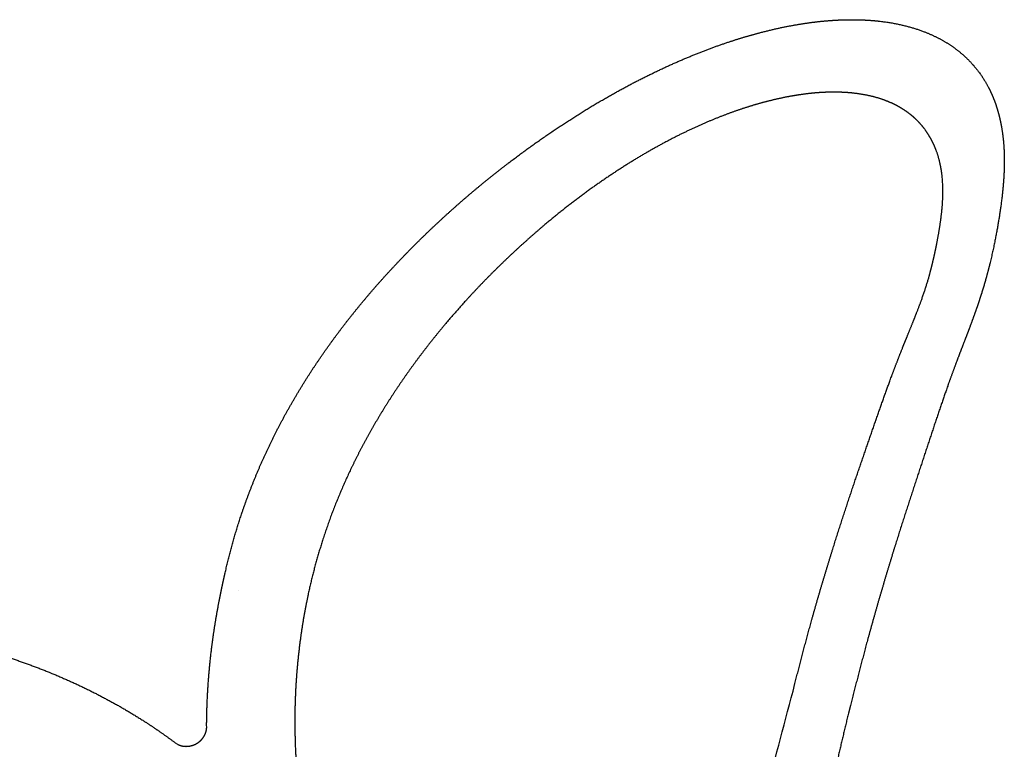
# Model space of a CAD drawing. Units: millimetres. Extents: x -536 to 925, y -798 to 947.
# Drawn here: x -192 to 42, y 774 to 947 of the extents above; entities that cross this region are included whole.
import ezdxf

# ---------------------------------------------------------------- set-up
doc = ezdxf.new("R2010")
doc.units = ezdxf.units.MM
doc.header["$MEASUREMENT"] = 0
doc.layers.add('Crea2D$visibili$linee', color=7, linetype='Continuous', true_color=0x000000)
doc.layers.add('Predefinito', color=7, linetype='Continuous', true_color=0x000000)

msp = doc.modelspace()

# ---------------------------------------------------------------- linework, layer by layer
at = {"layer": 'Crea2D$visibili$linee'}
msp.add_line((-139.59, 811.77), (-139.62, 811.77), dxfattribs=at)
at = {"layer": 'Predefinito'}
for points in [[(-123.27, 810.43), (-123.61, 808.83)], [(-8.23, 787.85), (-7.8, 789.67)], [(5.36, 784.42), (4.88, 782.6)], [(-147.23, 779.3), (-147.25, 779.73)], [(-154.73, 775.61), (-154.14, 775.23)]]:
    msp.add_lwpolyline(points, dxfattribs=at)
for points, weights, degree, knots in [([(-142.86, 815.89), (-141.89, 820.2), (-140.73, 824.45), (-139.36, 828.65), (-137.71, 833.71), (-135.76, 838.7), (-133.56, 843.55), (-131.36, 848.37), (-128.9, 853.07), (-126.22, 857.63), (-123.56, 862.14), (-120.68, 866.51), (-117.62, 870.73), (-114.59, 874.9), (-111.39, 878.92), (-108.06, 882.79), (-104.75, 886.62), (-101.32, 890.29), (-97.79, 893.82), (-94.3, 897.3), (-90.7, 900.65), (-87, 903.89), (-83.37, 907.05), (-79.65, 910.09), (-75.83, 913.02), (-68.28, 918.8), (-60.62, 923.92), (-52.99, 928.33), (-49.17, 930.54), (-45.36, 932.56), (-41.59, 934.39), (-37.81, 936.23), (-34.07, 937.88), (-30.39, 939.32), (-27.49, 940.46), (-24.63, 941.48), (-21.81, 942.38), (-17.46, 943.76), (-13.21, 944.85), (-9.11, 945.63), (-5.71, 946.28), (-2.4, 946.72), (0.78, 946.94), (1.92, 947.02), (3.06, 947.08), (4.21, 947.1)], [1, 0.999262142064, 0.999262142064, 1, 1, 1, 1, 1, 1, 1, 1, 1, 1, 1, 1, 1, 1, 1, 1, 0.999623120656, 0.999623120656, 1, 0.999663979254, 0.999663979254, 1, 1, 1, 1, 1, 1, 1, 1, 1, 1, 1, 1, 1, 1, 1, 1, 1, 1, 1, 0.999806950202, 0.999806950202, 1], 3, [497.101905, 497.101905, 497.101905, 497.101905, 510.156112, 510.156112, 510.156112, 525.952626, 525.952626, 525.952626, 541.652746, 541.652746, 541.652746, 557.200666, 557.200666, 557.200666, 572.571239, 572.571239, 572.571239, 587.792531, 587.792531, 587.792531, 602.357124, 602.357124, 602.357124, 616.588492, 616.588492, 616.588492, 646.910087, 646.910087, 646.910087, 662.103845, 662.103845, 662.103845, 677.322454, 677.322454, 677.322454, 689.323636, 689.323636, 689.323636, 707.869099, 707.869099, 707.869099, 723.223859, 723.223859, 723.223859, 726.606292, 726.606292, 726.606292, 726.606292]), ([(7.53, 947.09), (8.61, 947.06), (9.69, 947), (10.76, 946.91), (14.98, 946.55), (18.9, 945.72), (22.42, 944.41), (25.23, 943.37), (27.77, 942.03), (30, 940.41), (32.24, 938.78), (34.15, 936.89), (35.75, 934.75), (35.87, 934.59), (35.99, 934.42), (36.11, 934.25), (37.53, 932.24), (38.7, 930.01), (39.6, 927.55), (40.08, 926.22), (40.49, 924.82), (40.81, 923.36), (41.14, 921.91), (41.38, 920.39), (41.55, 918.81), (41.72, 917.24), (41.8, 915.61), (41.81, 913.92), (41.82, 912.24), (41.76, 910.51), (41.62, 908.74), (41.36, 905.23), (40.85, 901.57), (40.17, 897.74), (39.55, 894.31), (38.8, 890.68), (37.77, 886.84), (37.65, 886.38), (37.52, 885.92), (37.4, 885.46), (37.09, 884.36), (36.76, 883.25), (36.41, 882.16)], [1, 0.999736022912, 0.999736022912, 1, 1, 1, 1, 1, 1, 1, 1, 1, 1, 0.999954339853, 0.999954339853, 1, 1, 1, 1, 1, 1, 1, 1, 1, 1, 1, 1, 1, 1, 1, 1, 1, 1, 1, 1, 1, 1, 0.999987131966, 0.999987131966, 1, 0.999915490595, 0.999915490595, 1], 3, [729.891607, 729.891607, 729.891607, 729.891607, 733.083284, 733.083284, 733.083284, 755.332217, 755.332217, 755.332217, 773.098284, 773.098284, 773.098284, 790.859501, 790.859501, 790.859501, 791.472708, 791.472708, 791.472708, 807.838446, 807.838446, 807.838446, 816.708793, 816.708793, 816.708793, 825.561976, 825.561976, 825.561976, 834.390603, 834.390603, 834.390603, 843.182523, 843.182523, 843.182523, 860.545675, 860.545675, 860.545675, 876.117381, 876.117381, 876.117381, 877.524686, 877.524686, 877.524686, 880.930354, 880.930354, 880.930354, 880.930354]), ([(0.1, 929.91), (-0.8, 929.88), (-1.69, 929.84), (-2.58, 929.77), (-5.1, 929.57), (-7.76, 929.19), (-10.53, 928.62), (-13.4, 928.03), (-16.38, 927.25), (-19.45, 926.26), (-22.33, 925.33), (-25.29, 924.23), (-28.3, 922.95), (-31.4, 921.64), (-34.56, 920.14), (-37.75, 918.47), (-40.95, 916.79), (-44.17, 914.93), (-47.4, 912.91), (-53.88, 908.85), (-60.4, 904.1), (-66.79, 898.74), (-70.05, 896), (-73.22, 893.16), (-76.3, 890.22), (-79.47, 887.19), (-82.53, 884.06), (-85.49, 880.82), (-88.49, 877.54), (-91.4, 874.13), (-94.2, 870.58), (-97.01, 867.02), (-99.7, 863.34), (-102.24, 859.52), (-104.79, 855.7), (-107.18, 851.76), (-109.4, 847.7), (-111.61, 843.65), (-113.64, 839.48), (-115.45, 835.22), (-117.26, 830.96), (-118.85, 826.62), (-120.21, 822.21), (-121.41, 818.33), (-122.43, 814.4), (-123.27, 810.43)], [1, 0.999785306119, 0.999785306119, 1, 1, 1, 1, 1, 1, 1, 1, 1, 1, 1, 1, 1, 1, 1, 1, 1, 1, 1, 0.999642606753, 0.999642606753, 1, 0.999622913846, 0.999622913846, 1, 1, 1, 1, 1, 1, 1, 1, 1, 1, 1, 1, 1, 0.99912718737, 0.99912718737, 1, 0.999336986872, 0.999336986872, 1], 3, [621.959375, 621.959375, 621.959375, 621.959375, 624.606406, 624.606406, 624.606406, 638.250762, 638.250762, 638.250762, 652.354976, 652.354976, 652.354976, 665.615422, 665.615422, 665.615422, 679.330686, 679.330686, 679.330686, 693.070532, 693.070532, 693.070532, 720.656731, 720.656731, 720.656731, 733.254544, 733.254544, 733.254544, 746.230598, 746.230598, 746.230598, 760.033203, 760.033203, 760.033203, 773.827961, 773.827961, 773.827961, 787.599434, 787.599434, 787.599434, 801.335662, 801.335662, 801.335662, 815.012317, 815.012317, 815.012317, 827.017468, 827.017468, 827.017468, 827.017468]), ([(18.8, 872), (19.25, 873.11), (19.7, 874.23), (20.15, 875.35), (20.9, 877.21), (21.6, 879.01), (22.22, 880.71), (22.51, 881.53), (22.79, 882.35), (23.06, 883.18), (23.32, 883.97), (23.57, 884.77), (23.8, 885.57), (23.96, 886.12), (24.11, 886.67), (24.26, 887.22), (24.95, 889.8), (25.51, 892.34), (25.97, 894.82), (26.53, 897.8), (26.93, 900.54), (27.13, 903.07), (27.22, 904.33), (27.27, 905.53), (27.26, 906.7), (27.25, 907.83), (27.19, 908.95), (27.07, 910.07), (26.95, 911.16), (26.77, 912.2), (26.54, 913.21), (26.31, 914.2), (26.02, 915.17), (25.67, 916.12), (25.05, 917.78), (24.24, 919.31), (23.25, 920.71), (23.13, 920.88), (23.01, 921.05), (22.89, 921.21), (21.74, 922.74), (20.38, 924.06), (18.82, 925.19), (17.26, 926.31), (15.49, 927.25), (13.53, 927.98), (11.05, 928.9), (8.23, 929.51), (5.1, 929.78), (4.29, 929.84), (3.47, 929.89), (2.66, 929.91)], [1, 0.999999040682, 0.999999040682, 1, 1, 1, 1, 0.999919772666, 0.999919772666, 1, 0.999913899058, 0.999913899058, 1, 0.999965302119, 0.999965302119, 1, 1, 1, 1, 1, 1, 1, 1, 1, 1, 0.999141948529, 0.999141948529, 1, 1, 1, 1, 0.998559020529, 0.998559020529, 1, 1, 1, 1, 0.999913712922, 0.999913712922, 1, 1, 1, 1, 1, 1, 1, 1, 1, 1, 0.999721833997, 0.999721833997, 1], 3, [483.608674, 483.608674, 483.608674, 483.608674, 487.174476, 487.174476, 487.174476, 495.159517, 495.159517, 495.159517, 497.736406, 497.736406, 497.736406, 500.208384, 500.208384, 500.208384, 501.899481, 501.899481, 501.899481, 514.91498, 514.91498, 514.91498, 530.591996, 530.591996, 530.591996, 538.347525, 538.347525, 538.347525, 541.683356, 541.683356, 541.683356, 549.388983, 549.388983, 549.388983, 552.383618, 552.383618, 552.383618, 566.104693, 566.104693, 566.104693, 566.713903, 566.713903, 566.713903, 582.101708, 582.101708, 582.101708, 597.527699, 597.527699, 597.527699, 617.022537, 617.022537, 617.022537, 619.432442, 619.432442, 619.432442, 619.432442]), ([(36.41, 882.16), (36.06, 881.04), (35.7, 879.94), (35.31, 878.84), (34.72, 877.14), (34.1, 875.45), (33.47, 873.76)], [1, 0.999929779138, 0.999929779138, 1, 1, 1, 1], 3, [880.930354, 880.930354, 880.930354, 880.930354, 884.382591, 884.382591, 884.382591, 891.124032, 891.124032, 891.124032, 891.124032]), ([(33.47, 873.76), (33.29, 873.29), (33.11, 872.82), (32.93, 872.35), (32.13, 870.25), (31.3, 868.13), (30.5, 865.99), (29.69, 863.84), (28.91, 861.68), (28.15, 859.51), (26.58, 855.05), (25.02, 850.33), (23.43, 845.51), (21.82, 840.65), (20.17, 835.65), (18.53, 830.55), (16.89, 825.47), (15.27, 820.28), (13.69, 814.99), (12.1, 809.66), (10.57, 804.31), (9.12, 798.94), (7.81, 794.13), (6.57, 789.28), (5.36, 784.42)], [1, 0.999998859051, 0.999998859051, 1, 1, 1, 1, 0.999961040704, 0.999961040704, 1, 1, 1, 1, 1, 1, 1, 1, 1, 1, 0.999943241694, 0.999943241694, 1, 1, 1, 1], 3, [891.124032, 891.124032, 891.124032, 891.124032, 892.614045, 892.614045, 892.614045, 901.004978, 901.004978, 901.004978, 907.800908, 907.800908, 907.800908, 924.5246, 924.5246, 924.5246, 941.335576, 941.335576, 941.335576, 958.063592, 958.063592, 958.063592, 974.537065, 974.537065, 974.537065, 989.358887, 989.358887, 989.358887, 989.358887]), ([(-7.8, 789.67), (-6.6, 794.49), (-5.33, 799.3), (-4, 804.1), (-2.52, 809.41), (-0.97, 814.71), (0.67, 819.98), (2.27, 825.16), (3.92, 830.24), (5.58, 835.2), (7.23, 840.11), (8.88, 844.9), (10.49, 849.53), (12.09, 854.17), (13.66, 858.66), (15.28, 863.01), (16.08, 865.15), (16.91, 867.29), (17.75, 869.41), (18.1, 870.27), (18.45, 871.14), (18.8, 872)], [1, 0.999944759365, 0.999944759365, 1, 0.999927945729, 0.999927945729, 1, 1, 1, 1, 1, 1, 1, 1, 1, 1, 0.999959724876, 0.999959724876, 1, 0.999997333317, 0.999997333317, 1], 3, [393.73067, 393.73067, 393.73067, 393.73067, 408.452631, 408.452631, 408.452631, 424.792057, 424.792057, 424.792057, 441.30918, 441.30918, 441.30918, 457.706565, 457.706565, 457.706565, 474.09027, 474.09027, 474.09027, 480.856633, 480.856633, 480.856633, 483.608674, 483.608674, 483.608674, 483.608674]), ([(-143.61, 812.47), (-143.55, 812.74), (-143.49, 813.01), (-143.43, 813.28), (-143.38, 813.55), (-143.32, 813.82), (-143.26, 814.09), (-143.25, 814.15), (-143.24, 814.2), (-143.23, 814.25), (-143.18, 814.46), (-143.13, 814.67), (-143.09, 814.88)], [1, 0.999998797285, 0.999998797285, 1, 1, 1, 1, 1, 1, 1, 0.999996859633, 0.999996859633, 1], 3, [493.637807, 493.637807, 493.637807, 493.637807, 494.453777, 494.453777, 494.453777, 495.274624, 495.274624, 495.274624, 495.438579, 495.438579, 495.438579, 496.077136, 496.077136, 496.077136, 496.077136]), ([(-147.25, 779.73), (-147.24, 780.87), (-147.22, 782.02), (-147.04, 790.11), (-146.04, 798.15), (-145.26, 804.44), (-143.98, 810.65)], [1, 0.999974303907, 1, 0.998715776421, 1, 0.999187889208, 1], 2, [461.08654, 461.08654, 461.08654, 463.3442, 463.3442, 479.314526, 479.314526, 491.815828, 491.815828, 491.815828]), ([(-143.97, 810.7), (-143.96, 810.74), (-143.95, 810.79), (-143.94, 810.84), (-143.89, 811.12), (-143.83, 811.39), (-143.77, 811.67)], [1, 1, 1, 1, 0.999999711171, 0.999999711171, 1], 3, [491.8466391, 491.8466391, 491.8466391, 491.8466391, 491.987994, 491.987994, 491.987994, 492.83053, 492.83053, 492.83053, 492.83053]), ([(-123.61, 808.83), (-124.93, 802.11), (-125.61, 795.3), (-126.34, 788.08), (-126.36, 780.83), (-126.36, 779.77), (-126.34, 778.72)], [1, 0.998890649307, 1, 0.998825232675, 1, 0.999975047038, 0.999999618166], 2, [827.179233, 827.179233, 827.179233, 840.683658, 840.683658, 855.001181, 855.001181, 857.084813, 857.084813, 857.084813]), ([(-292.01, 800.77), (-288.93, 801.4), (-285.85, 801.95), (-282.76, 802.42), (-274.32, 803.71), (-265.8, 804.44), (-257.34, 804.65), (-248.88, 804.86), (-240.44, 804.57), (-232.12, 803.74), (-227.96, 803.33), (-223.82, 802.78), (-219.71, 802.09), (-215.61, 801.41), (-211.54, 800.58), (-207.5, 799.62), (-203.48, 798.66), (-199.5, 797.55), (-195.57, 796.29), (-191.65, 795.03), (-187.78, 793.63), (-183.98, 792.06), (-176.4, 788.95), (-169.09, 785.21), (-162.19, 780.79)], [1, 0.999794027634, 0.999794027634, 1, 1, 1, 1, 1, 1, 1, 0.999635146648, 0.999635146648, 1, 0.999591329919, 0.999591329918, 1, 0.999536695615, 0.999536695615, 1, 1, 1, 1, 1, 1, 1], 3, [307.505869, 307.505869, 307.505869, 307.505869, 316.765871, 316.765871, 316.765871, 342.259281, 342.259281, 342.259281, 367.747034, 367.747034, 367.747034, 380.103446, 380.103446, 380.103446, 392.393974, 392.393974, 392.393974, 404.621235, 404.621235, 404.621235, 417.285601, 417.285601, 417.285601, 442.571119, 442.571119, 442.571119, 442.571119]), ([(4.88, 782.6), (2.74, 773.81), (0.74, 765.01), (-1.13, 756.36), (-1.63, 754.06), (-2.12, 751.77), (-2.6, 749.47), (-5.52, 735.68), (-8.14, 722.44), (-10.82, 710.21), (-12.13, 704.19), (-13.46, 698.41), (-14.86, 692.92)], [1, 1, 1, 1, 0.999998023296, 0.999998023296, 1, 1, 1, 1, 1, 1, 1], 3, [989.545118, 989.545118, 989.545118, 989.545118, 1016.360503, 1016.360503, 1016.360503, 1023.319308, 1023.319308, 1023.319308, 1066.540954, 1066.540954, 1066.540954, 1087.750122, 1087.750122, 1087.750122, 1087.750122]), ([(-162.19, 780.79), (-160.43, 779.66), (-158.71, 778.47), (-156.69, 777.08), (-154.73, 775.61)], [1, 0.999858131215, 1, 0.999791347716, 0.999998069864], 2, [442.571119, 442.571119, 442.571119, 446.712855, 446.712855, 451.560099, 451.560099, 451.560099]), ([(-154.14, 775.23), (-154.09, 775.2), (-154.04, 775.18), (-153.99, 775.15), (-153.93, 775.13), (-153.88, 775.1), (-153.82, 775.08), (-153.6, 774.99), (-153.38, 774.92), (-153.16, 774.87), (-152.97, 774.82), (-152.79, 774.79), (-152.6, 774.77), (-152.47, 774.76), (-152.33, 774.75), (-152.2, 774.74), (-151.85, 774.74), (-151.51, 774.76), (-151.17, 774.83), (-151.13, 774.84), (-151.08, 774.85), (-151.04, 774.86), (-150.6, 774.95), (-150.17, 775.11), (-149.78, 775.32), (-149.77, 775.33), (-149.76, 775.33), (-149.75, 775.33), (-149.31, 775.57), (-148.91, 775.87), (-148.56, 776.23), (-148.24, 776.56), (-147.96, 776.94), (-147.74, 777.34), (-147.58, 777.66), (-147.45, 778), (-147.36, 778.34), (-147.35, 778.37), (-147.34, 778.4), (-147.33, 778.43), (-147.31, 778.51), (-147.3, 778.6), (-147.28, 778.69), (-147.27, 778.78), (-147.26, 778.86), (-147.25, 778.95)], [1, 0.999856827422, 0.999856827422, 1, 0.999837120183, 0.999837120183, 1, 0.997992822019, 0.997992822019, 1, 0.998754889411, 0.998754889411, 1, 0.999392979152, 0.999392979152, 1, 0.996248205258, 0.996248205258, 1, 0.999931581949, 0.999931581949, 1, 0.993935493294, 0.993935493294, 1, 1, 1, 1, 0.992541653943, 0.992541653943, 1, 0.99338248538, 0.99338248538, 1, 0.995498484828, 0.995498484828, 1, 1, 1, 1, 0.999635257504, 0.999635257504, 1, 0.999587793286, 0.999587793286, 1], 3, [451.630113, 451.630113, 451.630113, 451.630113, 451.792909, 451.792909, 451.792909, 451.981232, 451.981232, 451.981232, 452.663493, 452.663493, 452.663493, 453.219232, 453.219232, 453.219232, 453.61826, 453.61826, 453.61826, 454.637194, 454.637194, 454.637194, 454.773868, 454.773868, 454.773868, 456.104591, 456.104591, 456.104591, 456.133831, 456.133831, 456.133831, 457.611452, 457.611452, 457.611452, 458.973735, 458.973735, 458.973735, 460.036765, 460.036765, 460.036765, 460.121148, 460.121148, 460.121148, 460.386402, 460.386402, 460.386402, 460.646602, 460.646602, 460.646602, 460.646602]), ([(-147.24, 779.14), (-147.23, 779.19), (-147.23, 779.23), (-147.23, 779.28), (-147.23, 779.29), (-147.23, 779.29), (-147.23, 779.3)], [1, 0.999810316517, 0.999810316517, 1, 1, 1, 1], 3, [460.836785, 460.836785, 460.836785, 460.836785, 460.9663792, 460.9663792, 460.9663792, 461.0445286, 461.0445286, 461.0445286, 461.0445286]), ([(-126.34, 778.72), (-126.27, 774.37), (-126.05, 770.08), (-125.67, 765.8), (-125.59, 764.9), (-125.51, 764.01), (-125.41, 763.12), (-124.49, 754.11), (-122.91, 745.23), (-121.09, 736.42), (-121.02, 736.08), (-120.95, 735.75), (-120.88, 735.42)], [1, 1, 1, 1, 0.999982231946, 0.999982231946, 1, 1, 1, 1, 1, 1, 1], 3, [857.084813, 857.084813, 857.084813, 857.084813, 869.989394, 869.989394, 869.989394, 872.640601, 872.640601, 872.640601, 899.864049, 899.864049, 899.864049, 900.893677, 900.893677, 900.893677, 900.893677])]:
    msp.add_rational_spline(points, weights, degree=degree, knots=knots, dxfattribs=at)
for points, weights in [([(4.21, 947.1), (5.87, 947.14), (7.53, 947.09)], [1, 0.999662630463, 1]), ([(2.66, 929.91), (1.38, 929.95), (0.1, 929.91)], [1, 0.999632465518, 1]), ([(-143.09, 814.88), (-142.99, 815.3), (-142.9, 815.71)], [1, 0.999999734795, 1]), ([(-143.77, 811.67), (-143.69, 812.07), (-143.61, 812.47)], [1, 0.999995939069, 1]), ([(-147.25, 778.95), (-147.24, 779.05), (-147.24, 779.14)], [1, 0.999581978911, 1])]:
    msp.add_rational_spline(points, weights, degree=2, dxfattribs=at)
for points in [[(-142.9, 815.71), (-142.88, 815.77), (-142.87, 815.83), (-142.86, 815.89)], [(-143.98, 810.65), (-143.98, 810.66), (-143.97, 810.68), (-143.97, 810.7)]]:
    msp.add_open_spline(points, degree=3, dxfattribs=at)
msp.add_open_spline([(-29.05, 704.47), (-27.87, 708.75), (-26.7, 713.26), (-25.53, 717.96), (-23.85, 724.72), (-22.15, 731.87), (-18.65, 746.72), (-16.82, 754.42), (-14.89, 762.24), (-12.8, 770.69), (-10.58, 779.29), (-8.23, 787.85)], degree=3, knots=[301.791364, 301.791364, 301.791364, 301.791364, 318.63237, 318.63237, 318.63237, 342.836667, 342.836667, 367.207517, 367.207517, 367.207517, 393.546097, 393.546097, 393.546097, 393.546097], dxfattribs=at)

doc.saveas('drawing.dxf')
